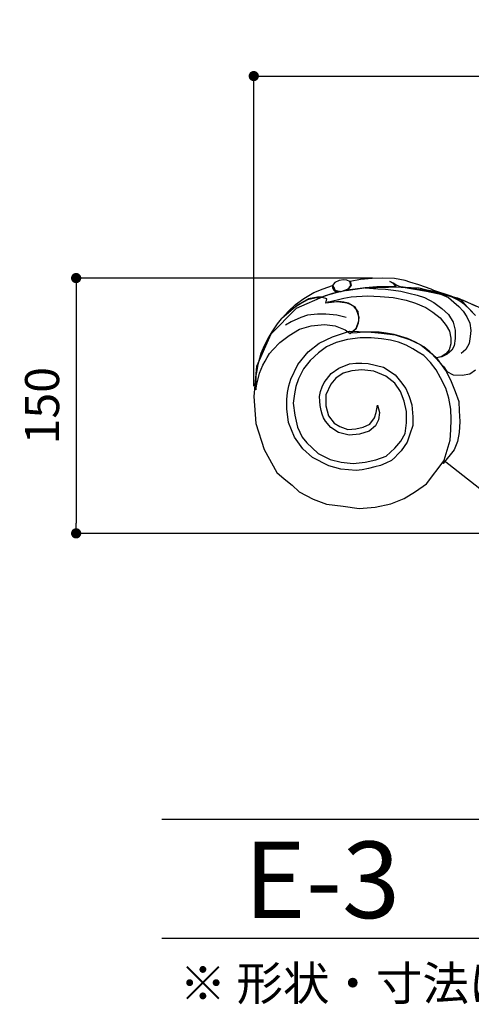
# Model space of a CAD drawing. Extents: x -83 to 926, y -39 to 1047.
# Drawn here: x -83 to 182, y -39 to 540 of the extents above; entities that cross this region are included whole.
import ezdxf

# ---------------------------------------------------------------- set-up
doc = ezdxf.new("R2010")
doc.units = 0
doc.header["$LTSCALE"] = 50
doc.header["$MEASUREMENT"] = 0
doc.layers.get('0').update_dxf_attribs({"linetype": 'CONTINUOUS'})
doc.layers.get('DEFPOINTS').update_dxf_attribs({"linetype": 'CONTINUOUS'})
for name, color, linetype in [('HOJO', 3, 'CONTINUOUS'), ('KIJUN', 7, 'CONTINUOUS'), ('SUNPOU', 70, 'CONTINUOUS'), ('WAKU', 1, 'CONTINUOUS')]:
    doc.layers.add(name, color=color, linetype=linetype)
doc.styles.add('LIFE', font='romans', dxfattribs={"width": 0.7, "bigfont": 'extfont'})
doc.styles.add('SUNPOU', font='txt', dxfattribs={"bigfont": 'bigfont'})
doc.dimstyles.new('STANDARD$0', dxfattribs={"dimscale": 2, "dimtxt": 4.5, "dimasz": 1, "dimexe": 1, "dimexo": 2, "dimgap": 1, "dimtad": 3, "dimzin": 9, "dimdsep": 46, "dimtxsty": 'LIFE', "dimblk1": 'DOT', "dimblk2": 'DOT', "dimsah": 1, "dimcen": 0, "dimclrt": 3, "dimadec": 0, "dimazin": 0, "dimtfac": 1, "dimtdec": 4, "dimtmove": 0, "dimatfit": 3, "dimldrblk": 'DOT', "dimfxl": 1, "dimtolj": 1, "dimtzin": 0, "dimarcsym": 0})

# ---------------------------------------------------------------- blocks, each defined once
blk = doc.blocks.new('_Dot')
at = {"color": 0, "linetype": 'ByBlock', "lineweight": -2}
blk.add_line((-0.5, 0), (-1, 0), dxfattribs=at)
at = {"color": 0, "linetype": 'ByBlock', "const_width": 0.5}
blk.add_lwpolyline([(-0.25, 0, 1), (0.25, 0, 1)], format="xyb", close=True, dxfattribs=at)
blk = doc.blocks.new('*D43')
at = {"layer": 'DEFPOINTS', "color": 0}
for p in [(129.57, 387.89), (-50.37, 237.89), (220.05, 237.89)]:
    blk.add_point(p, dxfattribs=at)
at = {"layer": 'SUNPOU', "color": 70, "lineweight": -2}
for p, q in [((123.57, 387.89), (-50.37, 387.89)), ((214.05, 237.89), (-50.37, 237.89))]:
    blk.add_line(p, q, dxfattribs=at)
at = {"layer": 'SUNPOU', "color": 60, "lineweight": -2}
blk.add_line((-50.37, 381.89), (-50.37, 243.89), dxfattribs=at)
at = {"layer": 'SUNPOU', "color": 60, "lineweight": -2, "xscale": 6, "yscale": 6, "zscale": 6}
for p, rotation in [((-50.37, 387.89), 90), ((-50.37, 237.89), 270)]:
    blk.add_blockref('_Dot', p, dxfattribs=dict(at, rotation=rotation))
at = {"layer": 'SUNPOU', "color": 60, "insert": (-70.37, 312.89), "char_height": 20, "attachment_point": 5, "rotation": 90, "style": 'SUNPOU'}
blk.add_mtext('\\A1;150', dxfattribs=at)
blk = doc.blocks.new('*D45')
at = {"layer": 'DEFPOINTS', "color": 0}
for p in [(593.9, 506.55), (53.9, 318.27), (593.9, 287.89)]:
    blk.add_point(p, dxfattribs=at)
at = {"layer": 'SUNPOU', "color": 70, "lineweight": -2}
for p, q in [((53.9, 324.27), (53.9, 506.55)), ((593.9, 293.89), (593.9, 506.55))]:
    blk.add_line(p, q, dxfattribs=at)
at = {"layer": 'SUNPOU', "color": 60, "lineweight": -2}
blk.add_line((59.9, 506.55), (587.9, 506.55), dxfattribs=at)
at = {"layer": 'SUNPOU', "color": 60, "lineweight": -2, "xscale": 6, "yscale": 6, "zscale": 6, "rotation": 180}
blk.add_blockref('_Dot', (53.9, 506.55), dxfattribs=at)
at = {"layer": 'SUNPOU', "color": 60, "lineweight": -2, "xscale": 6, "yscale": 6, "zscale": 6}
blk.add_blockref('_Dot', (593.9, 506.55), dxfattribs=at)
at = {"layer": 'SUNPOU', "color": 60, "insert": (323.9, 526.55), "char_height": 20, "attachment_point": 5, "style": 'SUNPOU'}
blk.add_mtext('\\A1;540', dxfattribs=at)

msp = doc.modelspace()

# ---------------------------------------------------------------- linework, layer by layer
at = {"layer": 'KIJUN'}
for p, q in [((129.5748927, 387.8894512), (123.3934217, 387.5555682)), ((136.4303527, 387.5555682), (129.5748927, 387.8894512)), ((94.7183457, 381.5270052), (100.1129247, 383.4200672)), ((101.0664407, 381.9129582), (100.0548857, 383.4720102)), ((100.0548857, 383.4720102), (101.0664407, 381.9129582)), ((101.5249107, 385.2595352), (100.0639027, 383.4774712)), ((100.0639027, 383.4774712), (100.1428967, 382.0710732)), ((100.1129247, 383.4200672), (101.6863277, 380.7474792)), ((100.1428967, 382.0710732), (100.6215597, 380.9863662)), ((104.1098687, 386.4844502), (101.5249107, 385.2595352)), ((106.5614767, 386.9339032), (104.1098687, 386.4844502)), ((108.5137207, 386.5915112), (106.5614767, 386.9339032)), ((108.1088447, 380.6509592), (118.6733397, 382.2100112)), ((110.2913397, 385.9275552), (108.5137207, 386.5915112)), ((108.8759247, 381.3412042), (109.9831107, 382.1618782)), ((110.1734837, 382.4162592), (109.3409987, 381.4100382)), ((109.9831107, 382.1618782), (110.9653287, 383.4774712)), ((111.0308607, 383.7690632), (110.1734837, 382.4162592)), ((110.9653287, 383.4774712), (110.2913397, 385.9275552)), ((117.9588377, 381.9629962), (110.2955307, 380.8781622)), ((116.6503567, 386.9985462), (110.4688857, 385.8850102)), ((110.4688857, 385.8850102), (111.0308607, 383.7690632)), ((123.3934217, 387.5555682), (116.6503567, 386.9985462)), ((125.4847307, 382.1073952), (117.9588377, 381.9629962)), ((118.6733397, 382.2100112), (127.5519097, 382.9895372)), ((126.1998677, 382.7590322), (119.2318857, 382.2020102)), ((119.2318857, 382.2020102), (126.7618427, 381.5339902)), ((132.9856047, 382.3013242), (125.4847307, 382.1073952)), ((129.6838587, 382.7590322), (126.1998677, 382.7590322)), ((127.5519097, 382.9895372), (137.3298937, 382.8785392)), ((134.9664237, 382.7590322), (129.6838587, 382.7590322)), ((140.4364407, 382.5200182), (132.9856047, 382.3013242)), ((135.4732807, 384.8828532), (133.8453947, 385.8850102)), ((133.8453947, 385.8850102), (135.7895107, 385.1054842)), ((140.4733977, 382.4245142), (134.9664237, 382.7590322)), ((136.6014217, 383.9549912), (135.4732807, 384.8828532)), ((135.7895107, 385.1054842), (137.8583407, 383.7321062)), ((139.5648397, 386.9861002), (136.4303527, 387.5555682)), ((137.3298937, 382.8785392), (136.6014217, 383.9549912)), ((137.8583407, 383.7321062), (139.8023297, 382.8785392)), ((142.8490597, 386.4170132), (139.5648397, 386.9861002)), ((139.8023297, 382.8785392), (141.5131467, 382.7835432)), ((155.2714377, 380.0700612), (140.4364407, 382.5200182)), ((146.3174297, 382.2020102), (140.4733977, 382.4245142)), ((141.5131467, 382.7835432), (142.9991737, 382.5648492)), ((145.5338397, 385.5510002), (142.8490597, 386.4170132)), ((142.9991737, 382.5648492), (144.8598507, 382.3215172)), ((144.8598507, 382.3215172), (149.5841237, 381.4636322)), ((150.8578067, 383.9299722), (145.5338397, 385.5510002)), ((150.9253707, 381.8680002), (146.3174297, 382.2020102)), ((158.0797887, 381.2698302), (150.8578067, 383.9299722)), ((155.5334387, 380.7544642), (150.9253707, 381.8680002)), ((95.8184197, 377.3974732), (78.8479177, 369.9359692)), ((83.2549447, 375.8475652), (89.2113717, 379.4110582)), ((89.8249087, 376.0445422), (85.4418847, 375.0420042)), ((91.2343547, 376.6269642), (86.0644387, 375.6250612)), ((89.2113717, 379.4110582), (94.7183457, 381.5270052)), ((94.3203277, 376.4900582), (89.8249087, 376.0445422)), ((93.8194397, 376.7384702), (91.2343547, 376.6269642)), ((100.1129247, 378.7430382), (93.8194397, 376.7384702)), ((96.7928907, 375.5990262), (94.3203277, 376.4900582)), ((102.8820327, 379.4469992), (95.8184197, 377.3974732)), ((97.1338857, 373.6930102), (106.6868257, 376.0314612)), ((105.0579237, 379.9679532), (100.1129247, 378.7430382)), ((100.6215597, 380.9863662), (101.5249107, 380.2479882)), ((101.5249107, 380.2479882), (102.5823127, 379.9882732)), ((101.6863277, 380.7474792), (105.0579237, 379.9679532)), ((102.5823127, 379.9882732), (103.9142887, 380.0253572)), ((110.2955307, 380.8781622), (102.8820327, 379.4469992)), ((103.9142887, 380.0253572), (105.1214237, 379.9139782)), ((105.1214237, 379.9139782), (107.3689427, 380.6935042)), ((106.6868257, 376.0314612), (111.0698497, 376.9224932)), ((107.3689427, 380.6935042), (108.8759247, 381.3412042)), ((109.3409987, 381.4100382), (108.1088447, 380.6509592)), ((111.0698497, 376.9224932), (120.6229167, 377.4790072)), ((120.6229167, 377.4790072), (128.1528737, 377.1449972)), ((126.7618427, 381.5339902), (131.1448667, 381.3109782)), ((128.1528737, 377.1449972), (135.7953527, 376.3654712)), ((131.1448667, 381.3109782), (135.8653297, 380.7544642)), ((135.7953527, 376.3654712), (143.3254367, 374.9180522)), ((135.8653297, 380.7544642), (140.1358317, 380.0860632)), ((140.1358317, 380.0860632), (144.8564217, 378.9725272)), ((144.8564217, 378.9725272), (149.8014207, 377.8589912)), ((149.5841237, 381.4636322), (157.7051387, 380.1357202)), ((149.8014207, 377.8589912), (154.0724307, 376.4115722)), ((154.0724307, 376.4115722), (159.6914187, 373.5159722)), ((173.7033287, 376.0610522), (155.2714377, 380.0700612)), ((161.7144017, 379.5295492), (155.5334387, 380.7544642)), ((157.7051387, 380.1357202), (162.5043417, 379.2035402)), ((162.5043417, 379.2035402), (158.0797887, 381.2698302)), ((159.9988857, 379.9160102), (168.2033397, 376.4640232)), ((160.2528857, 380.2970102), (169.6934307, 376.9560212)), ((169.1313287, 377.5130432), (160.2528857, 380.2970102)), ((165.9854117, 378.0814952), (161.7144017, 379.5295492)), ((170.3684357, 376.6339492), (165.9854117, 378.0814952)), ((168.2033397, 376.4640232), (171.3498917, 373.7915622)), ((175.7623797, 374.8404552), (169.1313287, 377.5130432)), ((169.6934307, 376.9560212), (176.8863297, 374.8404552)), ((174.1898657, 374.6295082), (170.3684357, 376.6339492)), ((197.5294177, 365.5929502), (173.7033287, 376.0610522)), ((79.6584317, 371.9500622), (70.5549447, 364.3775602)), ((74.1222477, 368.2917002), (78.4888887, 372.3790682)), ((78.1363367, 370.6989852), (74.3154147, 367.8040202)), ((81.8453717, 373.0375632), (78.1363367, 370.6989852)), ((78.4888887, 372.3790682), (83.2549447, 375.8475652)), ((86.0644387, 375.6250612), (79.6584317, 371.9500622)), ((85.4418847, 375.0420042), (81.8453717, 373.0375632)), ((96.2309157, 373.0375632), (96.7928907, 375.5990262)), ((102.8618397, 373.8169622), (96.2309157, 373.0375632)), ((101.1798517, 373.6930102), (97.1338857, 373.6930102)), ((103.7649367, 374.0270202), (101.1798517, 373.6930102)), ((105.8631037, 373.6067772), (102.8618397, 373.8169622)), ((106.6868257, 373.6930102), (103.7649367, 374.0270202)), ((108.6644697, 373.1738342), (105.8631037, 373.6067772)), ((109.2719107, 373.1359882), (106.6868257, 373.6930102)), ((111.0664207, 372.1470392), (108.6644697, 373.1738342)), ((111.6318247, 371.6885692), (109.2719107, 373.1359882)), ((112.7396457, 371.0332492), (111.0664207, 372.1470392)), ((113.6549347, 370.5750332), (111.6318247, 371.6885692)), ((113.9632907, 369.6226602), (112.7396457, 371.0332492)), ((114.7788847, 367.6795602), (113.6549347, 370.5750332)), ((143.3254367, 374.9180522), (148.8324107, 373.1359882)), ((148.8324107, 373.1359882), (154.9013597, 370.5750332)), ((154.9013597, 370.5750332), (158.9473257, 367.9025722)), ((159.6914187, 373.5159722), (164.2993597, 370.0639852)), ((171.3498917, 373.7915622), (174.2724157, 371.2299722)), ((177.6738567, 372.2910572), (174.1898657, 374.6295082)), ((174.2724157, 371.2299722), (176.8568657, 368.3344992)), ((179.1338487, 370.9429522), (175.7623797, 374.8404552)), ((176.8863297, 374.8404552), (184.0793557, 371.4994662)), ((180.8204087, 369.3954572), (177.6738567, 372.2910572)), ((182.9554057, 367.0454492), (179.1338487, 370.9429522)), ((78.8479177, 369.9359692), (63.8998907, 355.0139772)), ((74.3154147, 367.8040202), (70.0444047, 364.0175152)), ((70.5549447, 364.3775602), (74.1222477, 368.2917002)), ((81.4343997, 364.6760102), (75.9274257, 362.2260532)), ((85.3678437, 366.1235562), (81.4343997, 364.6760102)), ((91.3249057, 366.6804512), (85.3678437, 366.1235562)), ((96.2699047, 366.6804512), (91.3249057, 366.6804512)), ((102.6759117, 366.1235562), (96.2699047, 366.6804512)), ((108.1828857, 364.6760102), (102.6759117, 366.1235562)), ((115.1118787, 368.1380302), (113.9632907, 369.6226602)), ((115.6779177, 364.7844682), (114.7788847, 367.6795602)), ((115.4782737, 366.2035662), (115.1118787, 368.1380302)), ((115.4533817, 361.5549852), (115.6779177, 364.7844682)), ((115.5700947, 364.4672222), (115.4782737, 366.2035662)), ((115.5618397, 362.6814752), (115.5700947, 364.4672222)), ((158.9473257, 367.9025722), (163.3303497, 364.4499502)), ((163.3303497, 364.4499502), (166.8143407, 360.1070582)), ((164.2993597, 370.0639852), (168.1209167, 366.5004922)), ((168.1209167, 366.5004922), (170.9304107, 361.9344612)), ((176.8568657, 368.3344992), (178.8798487, 365.1050162)), ((178.8798487, 365.1050162), (180.6784227, 361.4305252)), ((184.0798637, 365.9434702), (180.8204087, 369.3954572)), ((67.6843637, 360.8995382), (64.5374307, 356.3340152)), ((70.0444047, 364.0175152), (67.6843637, 360.8995382)), ((75.9274257, 362.2260532), (72.5558297, 360.2214852)), ((80.8339437, 357.7815612), (87.6894037, 359.7860022)), ((87.6894037, 359.7860022), (95.3318827, 360.6770342)), ((95.3318827, 360.6770342), (101.7378897, 359.7860022)), ((101.7378897, 359.7860022), (107.4699077, 357.4475512)), ((114.1003237, 358.3384562), (115.5618397, 362.6814752)), ((114.2169097, 358.4370082), (115.4533817, 361.5549852)), ((166.8143407, 360.1070582), (168.8373237, 356.6550712)), ((170.9304107, 361.9344612), (172.1668827, 357.2575592)), ((180.6784227, 361.4305252), (181.2403977, 357.0875062)), ((63.8998907, 355.0139772), (55.5834227, 335.8604722)), ((64.5374307, 356.3340152), (62.0648677, 352.3250062)), ((69.2578937, 350.0980612), (74.7648677, 354.2180682)), ((74.7648677, 354.2180682), (80.8339437, 357.7815612)), ((92.2239387, 349.5454842), (100.2033487, 353.3314812)), ((100.2033487, 353.3314812), (110.0933467, 356.6719622)), ((107.4699077, 357.4475512), (110.5044457, 355.2204792)), ((110.0933467, 356.6719622), (120.8828857, 356.2269542)), ((110.5044457, 355.2204792), (114.1003237, 358.3384562)), ((110.5078747, 355.5415352), (112.5308577, 356.9889542)), ((114.5538407, 355.7640392), (110.5078747, 355.5415352)), ((112.5308577, 356.9889542), (114.2169097, 358.4370082)), ((118.0378317, 356.0985572), (114.5538407, 355.7640392)), ((122.6458997, 356.0985572), (118.0378317, 356.0985572)), ((120.8828857, 356.2269542), (128.9749447, 355.5585532)), ((127.5908987, 356.0985572), (122.6458997, 356.0985572)), ((131.6368647, 355.5415352), (127.5908987, 356.0985572)), ((128.9749447, 355.5585532), (136.9543547, 354.4450172)), ((136.3573277, 354.6505032), (131.6368647, 355.5415352)), ((144.2243427, 352.3120522), (136.3573277, 354.6505032)), ((136.9543547, 354.4450172), (145.3833447, 351.7725562)), ((168.8373237, 356.6550712), (169.5119477, 352.6460622)), ((172.1668827, 357.2575592), (172.1668827, 352.3580262)), ((180.9028317, 353.6355192), (180.3408567, 349.5150042)), ((181.2403977, 357.0875062), (180.9028317, 353.6355192)), ((60.0418847, 347.9819872), (58.1314237, 343.5274622)), ((62.0648677, 352.3250062), (60.0418847, 347.9819872)), ((65.0994057, 345.7550422), (69.2578937, 350.0980612)), ((85.8179317, 344.5340642), (92.2239387, 349.5454842)), ((96.5862617, 347.4088362), (91.8868807, 343.9775502)), ((102.2096947, 350.0485312), (96.5862617, 347.4088362)), ((108.8573827, 351.7725562), (102.2096947, 350.0485312)), ((116.2958997, 352.7541392), (108.8573827, 351.7725562)), ((122.7353077, 352.7211192), (116.2958997, 352.7541392)), ((128.9749447, 352.2180722), (122.7353077, 352.7211192)), ((134.2279187, 351.3394862), (128.9749447, 352.2180722)), ((138.7817577, 350.1638472), (134.2279187, 351.3394862)), ((143.3603617, 348.5430732), (138.7817577, 350.1638472)), ((147.2150657, 346.3817872), (143.3603617, 348.5430732)), ((148.8324107, 350.3074842), (144.2243427, 352.3120522)), ((145.3833447, 351.7725562), (151.9018737, 348.6544522)), ((153.7774097, 347.4125192), (148.8324107, 350.3074842)), ((151.9018737, 348.6544522), (158.3078807, 343.5320342)), ((157.2614007, 344.5170462), (153.7774097, 347.4125192)), ((169.5119477, 349.1939482), (168.6129147, 345.7419612)), ((169.5119477, 352.6460622), (169.5119477, 349.1939482)), ((171.6049077, 348.0150072), (170.1438997, 345.4535442)), ((172.1668827, 352.3580262), (171.6049077, 348.0150072)), ((180.3408567, 349.5150042), (178.3183817, 345.8400052)), ((58.1314237, 343.5274622), (57.2323907, 340.6319892)), ((61.7444467, 341.3003902), (63.1347157, 343.5275892)), ((63.1347157, 343.5275892), (65.0994057, 345.7550422)), ((79.8613777, 337.1844472), (85.8179317, 344.5340642)), ((91.8868807, 343.9775502), (87.0042387, 339.5269622)), ((150.4453107, 344.3938562), (147.2150657, 346.3817872)), ((153.7004477, 342.3069922), (150.4453107, 344.3938562)), ((157.6130637, 338.3103022), (153.7004477, 342.3069922)), ((161.0828307, 341.0650592), (157.2614007, 344.5170462)), ((158.3078807, 343.5320342), (162.9159487, 338.4094892)), ((163.8923247, 341.6215732), (161.0828307, 341.0650592)), ((164.2993597, 341.6675472), (161.1529347, 341.1105252)), ((166.5899317, 343.4035102), (163.8923247, 341.6215732)), ((167.4464197, 343.1149662), (164.2993597, 341.6675472)), ((168.6129147, 345.7419612), (166.5899317, 343.4035102)), ((170.1438997, 345.4535442), (167.4464197, 343.1149662)), ((178.3183817, 345.8400052), (175.7334237, 343.5015542)), ((55.5834227, 335.8604722), (53.8973707, 318.2655112)), ((56.3333577, 337.1800022), (55.6588607, 333.6165092)), ((57.2323907, 340.6319892), (56.3333577, 337.1800022)), ((58.2563917, 334.3960352), (59.2802657, 336.7344862)), ((59.2802657, 336.7344862), (60.6038597, 339.0730642)), ((60.6038597, 339.0730642), (61.7444467, 341.3003902)), ((75.5903677, 328.4985362), (79.8613777, 337.1844472)), ((87.0042387, 339.5269622), (83.1704897, 334.5075412)), ((103.7998617, 334.9569942), (110.0933467, 337.4069512)), ((110.0933467, 337.4069512), (113.7232607, 337.7865542)), ((113.7232607, 337.7865542), (117.3280287, 337.9185072)), ((117.3280287, 337.9185072), (121.1079297, 337.6299632)), ((121.1079297, 337.6299632), (130.0988947, 335.5140162)), ((161.0263157, 333.8683502), (157.6130637, 338.3103022)), ((161.1529347, 341.1105252), (162.8383517, 338.5495702)), ((162.8383517, 338.5495702), (165.4234367, 335.6539702)), ((162.9159487, 338.4094892), (166.9619147, 332.7300492)), ((165.4234367, 335.6539702), (167.2213757, 332.9815092)), ((55.6588607, 333.6165092), (55.0968857, 330.7215442)), ((55.0968857, 330.7215442), (55.0968857, 327.7145652)), ((56.4788997, 328.7498692), (57.2323907, 332.0574572)), ((57.2323907, 332.0574572), (58.2563917, 334.3960352)), ((83.1704897, 334.5075412), (80.0859137, 328.7210402)), ((95.1458277, 326.6054742), (99.3044427, 331.8390172)), ((99.3044427, 331.8390172), (103.7998617, 334.9569942)), ((106.4389217, 332.0452652), (102.1348917, 329.1087712)), ((111.4423407, 333.3980692), (106.4389217, 332.0452652)), ((117.4030857, 334.0497062), (111.4423407, 333.3980692)), ((124.4377427, 333.1176532), (117.4030857, 334.0497062)), ((131.4473807, 330.2799652), (124.4377427, 333.1176532)), ((130.0988947, 335.5140162), (136.9543547, 330.9484932)), ((136.6379977, 326.2216802), (131.4473807, 330.2799652)), ((136.9543547, 330.9484932), (140.1014147, 327.1619882)), ((163.5904457, 329.2780622), (161.0263157, 333.8683502)), ((166.9619147, 332.7300492), (169.7719167, 327.1619882)), ((167.2213757, 332.9815092), (170.9304107, 330.9770682)), ((170.9304107, 330.9770682), (176.2128487, 330.7540562)), ((176.2128487, 330.7540562), (180.8204087, 331.5334552)), ((180.8204087, 331.5334552), (184.0798637, 333.8720332)), ((55.0968857, 327.7145652), (55.0968857, 322.2580102)), ((55.0968857, 322.2580102), (55.7754467, 325.4916842)), ((55.7754467, 325.4916842), (56.4788997, 328.7498692)), ((73.6423147, 320.6372362), (74.4290797, 324.5183562)), ((74.4290797, 324.5183562), (75.5903677, 328.4985362)), ((78.5000647, 324.1346892), (77.8132487, 319.7959882)), ((80.0859137, 328.7210402), (78.5000647, 324.1346892)), ((93.1563727, 321.2435342), (94.0263227, 324.0235642)), ((94.0263227, 324.0235642), (95.1458277, 326.6054742)), ((99.0793987, 325.6030632), (96.2866687, 319.3175792)), ((102.1348917, 329.1087712), (99.0793987, 325.6030632)), ((140.0055297, 321.1981952), (136.6379977, 326.2216802)), ((140.1014147, 327.1619882), (143.2478397, 322.9304752)), ((166.5583087, 323.2522932), (163.5904457, 329.2780622)), ((169.7719167, 327.1619882), (172.1318307, 321.2600442)), ((53.8973707, 318.2655112), (55.0214477, 302.3414892)), ((73.2303267, 316.5830152), (73.6423147, 320.6372362)), ((77.8132487, 319.7959882), (77.0513757, 314.4670682)), ((92.5608697, 318.3645712), (93.1563727, 321.2435342)), ((92.5943977, 315.5600302), (92.5608697, 318.3645712)), ((96.2866687, 319.3175792), (96.2908597, 312.7349152)), ((142.1243977, 315.5804772), (140.0055297, 321.1981952)), ((143.2478397, 322.9304752), (145.0464137, 318.3645712)), ((145.0464137, 318.3645712), (146.6199437, 313.3535322)), ((168.3773297, 317.3749872), (166.5583087, 323.2522932)), ((172.1318307, 321.2600442), (174.2673357, 315.3579732)), ((73.2303267, 311.1264602), (73.2303267, 316.5830152)), ((77.0513757, 314.4670682), (77.9714907, 307.2370852)), ((92.9024997, 312.9287172), (92.5943977, 315.5600302)), ((93.4604107, 310.1240492), (92.9024997, 312.9287172)), ((96.2908597, 312.7349152), (97.8434347, 306.8945662)), ((125.8278847, 308.8990072), (126.6149037, 313.2420262)), ((126.6149037, 313.2420262), (127.7383457, 308.8990072)), ((143.5978517, 309.4105632), (142.1243977, 315.5804772)), ((146.6199437, 313.3535322), (147.2939327, 306.3380522)), ((169.5468727, 310.9034482), (168.3773297, 317.3749872)), ((174.2673357, 315.3579732), (174.3793497, 309.7900392)), ((74.2418817, 302.9970632), (73.2303267, 311.1264602)), ((77.9714907, 307.2370852), (79.5408297, 300.2049682)), ((94.1011257, 307.8639572), (93.4604107, 310.1240492)), ((94.9171007, 305.7770932), (94.1011257, 307.8639572)), ((97.8434347, 306.8945662), (101.1317187, 302.5929492)), ((124.8163297, 305.6700322), (125.8278847, 308.8990072)), ((127.7383457, 308.8990072), (127.1763707, 304.6674942)), ((143.6476357, 302.8197712), (143.5978517, 309.4105632)), ((169.8342737, 304.7581722), (169.5468727, 310.9034482)), ((174.3793497, 309.7900392), (174.9413247, 303.5539582)), ((55.0214477, 302.3414892), (59.9664467, 287.0849792)), ((77.7258727, 294.3110252), (74.2418817, 302.9970632)), ((95.9328467, 303.8879682), (94.9171007, 305.7770932)), ((99.0793987, 299.9904652), (95.9328467, 303.8879682)), ((101.1317187, 302.5929492), (104.5200787, 300.6174642)), ((118.0648827, 300.2585622), (122.1193577, 302.1065392)), ((125.3784317, 300.9924952), (121.6693967, 297.8745182)), ((122.1193577, 302.1065392), (124.8163297, 305.6700322)), ((127.1763707, 304.6674942), (125.3784317, 300.9924952)), ((142.7983867, 296.6494762), (143.6476357, 302.8197712)), ((147.2939327, 301.2155072), (145.6083887, 296.0929622)), ((147.2939327, 306.3380522), (147.2939327, 301.2155072)), ((169.5221077, 298.7119562), (169.8342737, 304.7581722)), ((174.9413247, 303.5539582), (174.3793497, 297.2064982)), ((79.5408297, 300.2049682), (82.3339407, 294.3110252)), ((103.5749447, 297.2064982), (99.0793987, 299.9904652)), ((109.9813327, 295.5360672), (103.5749447, 297.2064982)), ((104.5200787, 300.6174642), (109.0824267, 298.9885622)), ((109.0824267, 298.9885622), (113.7359607, 299.2028112)), ((115.9378867, 296.2044682), (109.9813327, 295.5360672)), ((113.7359607, 299.2028112), (118.0648827, 300.2585622)), ((121.6693967, 297.8745182), (115.9378867, 296.2044682)), ((140.1636447, 292.0467422), (142.7983867, 296.6494762)), ((145.6083887, 296.0929622), (143.9223367, 291.5270582)), ((169.2099417, 292.6409752), (169.5221077, 298.7119562)), ((174.3793497, 297.2064982), (173.4804437, 291.8614492)), ((82.7833937, 287.6295552), (77.7258727, 294.3110252)), ((82.3339407, 294.3110252), (85.0020837, 291.1146892)), ((85.0020837, 291.1146892), (88.0947877, 288.1162192)), ((136.6297427, 287.8892702), (140.1636447, 292.0467422)), ((143.9223367, 291.5270582), (140.4383457, 286.2935152)), ((165.1638487, 278.9435172), (169.2099417, 292.6409752)), ((173.4804437, 291.8614492), (171.5698557, 286.9615352)), ((59.9664467, 287.0849792), (67.4964037, 273.7220392)), ((88.2903677, 282.3960122), (82.7833937, 287.6295552)), ((88.0947877, 288.1162192), (91.6618367, 284.8454612)), ((91.6618367, 284.8454612), (98.7424677, 281.3109242)), ((131.6724247, 283.2865362), (136.6297427, 287.8892702)), ((138.5278847, 284.4001992), (136.6172967, 282.5070102)), ((140.4383457, 286.2935152), (138.5278847, 284.4001992)), ((171.5698557, 286.9615352), (165.1638487, 278.9435172)), ((97.9558297, 277.4959712), (88.2903677, 282.3960122)), ((98.7424677, 281.3109242), (105.2983347, 279.6571302)), ((105.2983347, 279.6571302), (112.2288517, 278.9435172)), ((112.2288517, 278.9435172), (119.2177887, 279.6736402)), ((119.2177887, 279.6736402), (125.5074637, 280.9976152)), ((128.2464727, 277.7928972), (125.0413737, 276.9389492)), ((125.5074637, 280.9976152), (131.6724247, 283.2865362)), ((131.3516227, 279.0921072), (128.2464727, 277.7928972)), ((134.7063277, 280.6139482), (131.3516227, 279.0921072)), ((136.6172967, 282.5070102), (134.7063277, 280.6139482)), ((155.2714377, 266.9290632), (165.7239187, 280.6265212)), ((165.7239187, 280.6265212), (220.0530299, 237.8894512)), ((67.4964037, 273.7220392), (71.7797327, 269.9851912)), ((105.0363337, 275.6030362), (97.9558297, 277.4959712)), ((114.0274257, 274.8235102), (105.0363337, 275.6030362)), ((117.5072257, 275.1739032), (114.0274257, 274.8235102)), ((121.1869237, 275.9202822), (117.5072257, 275.1739032)), ((125.0413737, 276.9389492), (121.1869237, 275.9202822)), ((71.7797327, 269.9851912), (76.4375847, 266.1743022)), ((76.4375847, 266.1743022), (80.6458567, 262.3635402)), ((148.8030737, 262.4129432), (155.2714377, 266.9290632)), ((80.6458567, 262.3635402), (88.7418527, 258.0369042)), ((142.1847227, 258.3422122), (148.8030737, 262.4129432)), ((88.7418527, 258.0369042), (96.6382047, 255.0714542)), ((96.6382047, 255.0714542), (106.3829147, 253.7885002)), ((125.1640557, 253.3514932), (134.3673647, 255.2365542)), ((134.3673647, 255.2365542), (142.1847227, 258.3422122)), ((106.3829147, 253.7885002), (115.7359567, 252.5554572)), ((115.7359567, 252.5554572), (125.1640557, 253.3514932))]:
    msp.add_line(p, q, dxfattribs=at)
at = {"layer": 'WAKU'}
for p, q in [((0, 70), (610.6489979, 70)), ((0, 0), (610.6489979, 0))]:
    msp.add_line(p, q, dxfattribs=at)

# ---------------------------------------------------------------- texts
at = {"layer": 'HOJO', "style": 'SUNPOU'}
for s, height, p in [('E-3', 45, (48.26983, 11.83313)), ('※ 形状・寸法は製品特性や、生産ロットにより誤差があるものがあります。', 20, (10.3849622, -36.4570401))]:
    msp.add_text(s, height=height, dxfattribs=at).set_placement(p)

# ---------------------------------------------------------------- dimensions: what is measured, and where the dimension line sits
at = {"layer": 'SUNPOU'}
dim = msp.add_linear_dim(base=(593.8973707, 506.5540134), p1=(53.8973707, 318.2655112), p2=(593.8973707, 287.8894512), dimstyle='STANDARD$0', override={"dimtxt": 10, "dimasz": 3, "dimexe": 0, "dimexo": 3, "dimgap": 5, "dimtad": 1, "dimdec": 0, "dimtxsty": 'SUNPOU', "dimblk": 'Dot', "dimclrd": 60, "dimclre": 70, "dimclrt": 60, "dimtfac": 0.064286, "dimtdec": 0}, dxfattribs=at)
dim.commit()
dim.dimension.update_dxf_attribs({"geometry": '*D45', "text_midpoint": (323.8973707, 526.5540134)})
dim = msp.add_linear_dim(base=(-50.3729989, 237.8894512), p1=(129.5748927, 387.8894512), p2=(220.0530299, 237.8894512), angle=90, dimstyle='STANDARD$0', override={"dimtxt": 10, "dimasz": 3, "dimexe": 0, "dimexo": 3, "dimgap": 5, "dimtad": 1, "dimdec": 0, "dimtxsty": 'SUNPOU', "dimblk": 'Dot', "dimclrd": 60, "dimclre": 70, "dimclrt": 60, "dimtfac": 0.064286, "dimtdec": 0}, dxfattribs=at)
dim.commit()
dim.dimension.update_dxf_attribs({"geometry": '*D43', "text_midpoint": (-70.3729989, 312.8894512)})

doc.saveas('drawing.dxf')
